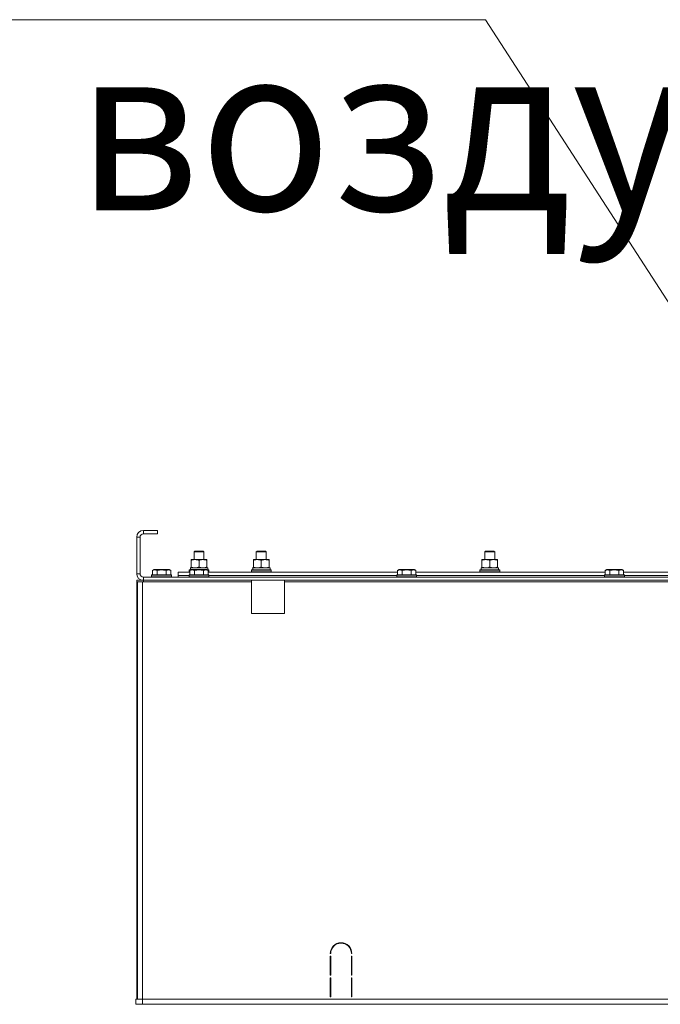
# Model space of a CAD drawing. Units: millimetres. Extents: x 0 to 17431, y -6 to 11880.
# Drawn here: x 12578 to 13349, y 9702 to 10887 of the extents above; entities that cross this region are included whole.
import ezdxf

# ---------------------------------------------------------------- set-up
doc = ezdxf.new("R2010")
doc.units = ezdxf.units.MM
doc.linetypes.add('K5LT_THIN', pattern=[0])
for name, color, linetype, true_color in [('FOR', 7, 'Continuous', 0xffffff), ('R', 1, 'Continuous', 0xff0000), ('WELDING', 7, 'Continuous', 0xffffff)]:
    doc.layers.add(name, color=color, linetype=linetype, true_color=true_color)
doc.styles.add('KTEXTSTYLE', font='GOST_AU.ttf', dxfattribs={"width": 0.96, "height": 5})

msp = doc.modelspace()

# ---------------------------------------------------------------- linework, layer by layer
at = {"layer": 'FOR', "color": 7, "linetype": 'K5LT_THIN', "lineweight": 13}
for q in [(11090.6, 10886.6), (13859, 9772.7)]:
    msp.add_line((13138.5, 10886.6), q, dxfattribs=at)
at = {"layer": 'R', "color": 7, "linetype": 'K5LT_THIN', "lineweight": 13}
for p, q in [((12726.5, 10272.2), (12726.5, 10268.2)), ((12743.5, 10272.2), (12726.5, 10272.2)), ((12743.5, 10272.2), (12743.5, 10268.2)), ((12718.5, 10264.2), (12718.5, 10220.2)), ((12722.5, 10264.2), (12718.5, 10264.2)), ((12722.5, 10264.2), (12722.5, 10220.2)), ((12743.5, 10268.2), (12726.5, 10268.2)), ((12787.5, 10246.6), (12788.5, 10247.2)), ((12787.5, 10237.2), (12787.5, 10246.6)), ((12787.5, 10246.6), (12799.5, 10246.6)), ((12788.5, 10247.2), (12798.5, 10247.2)), ((12799.5, 10246.6), (12798.5, 10247.2)), ((12799.5, 10237.2), (12799.5, 10246.6)), ((12862.5, 10246.6), (12863.5, 10247.2)), ((12862.5, 10246.6), (12863.5, 10247.2)), ((12862.5, 10237.2), (12862.5, 10246.6)), ((12862.5, 10246.6), (12874.5, 10246.6)), ((12862.5, 10237.2), (12862.5, 10246.6)), ((12863.5, 10247.2), (12873.5, 10247.2)), ((12874.5, 10246.6), (12873.5, 10247.2)), ((12874.5, 10237.2), (12874.5, 10246.6)), ((13137.5, 10246.6), (13138.5, 10247.2)), ((13137.5, 10246.6), (13138.5, 10247.2)), ((13137.5, 10237.2), (13137.5, 10246.6)), ((13137.5, 10237.2), (13137.5, 10246.6)), ((13137.5, 10246.6), (13149.5, 10246.6)), ((13138.5, 10247.2), (13148.5, 10247.2)), ((13149.5, 10246.6), (13148.5, 10247.2)), ((13149.5, 10237.2), (13149.5, 10246.6)), ((12784, 10236.3), (12784, 10237.2)), ((12784, 10237.2), (12803, 10237.2)), ((12784, 10228), (12784, 10236.3)), ((12793.5, 10228), (12793.5, 10236.3)), ((12803, 10237.2), (12803, 10236.3)), ((12803, 10228), (12803, 10236.3)), ((12859, 10236.3), (12859, 10237.2)), ((12859, 10237.2), (12878, 10237.2)), ((12859, 10228), (12859, 10236.3)), ((12868.5, 10228), (12868.5, 10236.3)), ((12878, 10237.2), (12878, 10236.3)), ((12878, 10228), (12878, 10236.3)), ((13134, 10236.3), (13134, 10237.2)), ((13134, 10237.2), (13153, 10237.2)), ((13134, 10228), (13134, 10236.3)), ((13143.5, 10228), (13143.5, 10236.3)), ((13153, 10237.2), (13153, 10236.3)), ((13153, 10228), (13153, 10236.3)), ((12737.5, 10224), (12739.5, 10225.2)), ((12737.5, 10224), (12737.5, 10218.7)), ((12757.4, 10225.2), (12739.5, 10225.2)), ((12743, 10224), (12743, 10218.7)), ((12754, 10224), (12754, 10218.7)), ((12759.4, 10224), (12757.4, 10225.2)), ((12759.4, 10224), (12759.4, 10218.7)), ((12768.5, 10218.2), (12768.5, 10222.2)), ((12768.5, 10222.2), (12782.5, 10222.2)), ((12781.5, 10224.4), (12781.7, 10224.7)), ((12781.5, 10222.5), (12781.5, 10224.4)), ((12781.5, 10224.4), (12783.1, 10224.4)), ((12781.5, 10222.5), (12781.7, 10222.2)), ((12781.5, 10222.5), (12782.5, 10222.5)), ((12781.7, 10224.7), (12783.6, 10224.7)), ((12782.5, 10224), (12784.5, 10225.2)), ((12782.5, 10224), (12782.5, 10218.7)), ((12783, 10227.2), (12804, 10227.2)), ((12783.1, 10225.8), (12783, 10224.7)), ((12784, 10227.2), (12784, 10228)), ((12802.4, 10225.2), (12784.5, 10225.2)), ((12788, 10224), (12788, 10218.7)), ((12799, 10224), (12799, 10218.7)), ((12804.4, 10224), (12802.4, 10225.2)), ((12803, 10228), (12803, 10227.2)), ((12803.3, 10224.7), (12805.3, 10224.7)), ((12803.8, 10224.4), (12805.5, 10224.4)), ((12804, 10224.7), (12804, 10227.2)), ((12804.4, 10224), (12804.4, 10218.7)), ((12804.4, 10222.5), (12805.5, 10222.5)), ((12804.4, 10222.2), (13032.5, 10222.2)), ((12805.5, 10224.4), (12805.3, 10224.7)), ((12805.5, 10222.5), (12805.3, 10222.2)), ((12805.5, 10222.5), (12805.5, 10224.4)), ((12856.5, 10224.4), (12856.7, 10224.7)), ((12856.5, 10222.5), (12856.5, 10224.4)), ((12856.5, 10224.4), (12880.5, 10224.4)), ((12856.5, 10222.5), (12856.7, 10222.2)), ((12856.5, 10222.5), (12880.5, 10222.5)), ((12856.7, 10224.7), (12880.3, 10224.7)), ((12858, 10227.2), (12879, 10227.2)), ((12858.1, 10225.8), (12858, 10224.7)), ((12859, 10227.2), (12859, 10228)), ((12878, 10228), (12878, 10227.2)), ((12879, 10224.7), (12879, 10227.2)), ((12880.5, 10224.4), (12880.3, 10224.7)), ((12880.5, 10222.5), (12880.3, 10222.2)), ((12880.5, 10222.5), (12880.5, 10224.4)), ((13032.5, 10224), (13034.5, 10225.2)), ((13032.5, 10224), (13032.5, 10218.7)), ((13052.4, 10225.2), (13034.5, 10225.2)), ((13038, 10224), (13038, 10218.7)), ((13049, 10224), (13049, 10218.7)), ((13054.4, 10224), (13052.4, 10225.2)), ((13054.4, 10224), (13054.4, 10218.7)), ((13054.4, 10222.2), (13282.5, 10222.2)), ((13131.5, 10224.4), (13131.7, 10224.7)), ((13131.5, 10222.5), (13131.5, 10224.4)), ((13131.5, 10224.4), (13155.5, 10224.4)), ((13131.5, 10222.5), (13131.7, 10222.2)), ((13131.5, 10222.5), (13155.5, 10222.5)), ((13131.7, 10224.7), (13155.3, 10224.7)), ((13133, 10227.2), (13154, 10227.2)), ((13133.1, 10225.8), (13133, 10224.7)), ((13134, 10227.2), (13134, 10228)), ((13153, 10228), (13153, 10227.2)), ((13154, 10224.7), (13154, 10227.2)), ((13155.5, 10224.4), (13155.3, 10224.7)), ((13155.5, 10222.5), (13155.3, 10222.2)), ((13155.5, 10222.5), (13155.5, 10224.4)), ((13282.5, 10224), (13284.5, 10225.2)), ((13282.5, 10224), (13282.5, 10218.7)), ((13302.4, 10225.2), (13284.5, 10225.2)), ((13288, 10224), (13288, 10218.7)), ((13299, 10224), (13299, 10218.7)), ((13304.4, 10224), (13302.4, 10225.2)), ((13304.4, 10224), (13304.4, 10218.7)), ((13304.4, 10222.2), (13532.5, 10222.2)), ((12718.5, 10220.2), (12722.5, 10220.2)), ((12718.5, 10212.2), (12726.5, 10212.2)), ((12718.5, 10210.2), (12718.5, 10212.2)), ((12718.5, 10210.2), (12718.5, 10212.2)), ((12718.5, 10210.2), (12718.5, 10212.2)), ((12719.5, 10210.2), (12718.5, 10210.2)), ((12718.5, 10210.2), (12718.5, 10206.2)), ((12718.5, 10210.2), (12719.5, 10210.2)), ((12719.5, 9708.2), (12719.5, 10210.2)), ((12719.5, 10210.2), (12725.5, 10210.2)), ((12725.5, 9708.2), (12725.5, 10210.2)), ((12725.5, 10210.2), (12856.5, 10210.2)), ((12726.5, 10216.2), (14110.5, 10216.2)), ((12726.5, 10216.2), (12726.5, 10212.2)), ((12726.5, 10210.2), (12726.5, 10212.2)), ((12726.5, 10212.2), (14110.5, 10212.2)), ((12736.5, 10218.4), (12736.7, 10218.7)), ((12736.5, 10218.4), (12736.5, 10216.5)), ((12760.5, 10218.4), (12736.5, 10218.4)), ((12760.5, 10216.5), (12736.5, 10216.5)), ((12736.5, 10216.5), (12736.7, 10216.2)), ((12760.3, 10218.7), (12736.7, 10218.7)), ((12760.5, 10218.4), (12760.3, 10218.7)), ((12760.5, 10216.5), (12760.3, 10216.2)), ((12760.5, 10218.4), (12760.5, 10216.5)), ((12768.5, 10216.2), (12768.5, 10218.2)), ((12768.5, 10218.2), (12781.5, 10218.2)), ((12768.5, 10218.2), (12781.5, 10218.2)), ((12781.5, 10218.4), (12781.7, 10218.7)), ((12781.5, 10218.4), (12781.5, 10216.5)), ((12805.5, 10218.4), (12781.5, 10218.4)), ((12805.5, 10216.5), (12781.5, 10216.5)), ((12781.5, 10216.5), (12781.7, 10216.2)), ((12805.3, 10218.7), (12781.7, 10218.7)), ((12805.5, 10218.4), (12805.3, 10218.7)), ((12805.5, 10216.5), (12805.3, 10216.2)), ((12805.5, 10218.4), (12805.5, 10216.5)), ((12805.5, 10218.2), (13031.5, 10218.2)), ((12805.5, 10218.2), (13031.5, 10218.2)), ((12856.5, 10172.2), (12856.5, 10212.2)), ((12896.5, 10172.2), (12896.5, 10212.2)), ((12896.5, 10210.2), (13398.5, 10210.2)), ((13031.5, 10218.4), (13031.7, 10218.7)), ((13031.5, 10218.4), (13031.5, 10216.5)), ((13055.5, 10218.4), (13031.5, 10218.4)), ((13055.5, 10216.5), (13031.5, 10216.5)), ((13031.5, 10216.5), (13031.7, 10216.2)), ((13055.3, 10218.7), (13031.7, 10218.7)), ((13055.5, 10218.4), (13055.3, 10218.7)), ((13055.5, 10216.5), (13055.3, 10216.2)), ((13055.5, 10218.4), (13055.5, 10216.5)), ((13055.5, 10218.2), (13281.5, 10218.2)), ((13055.5, 10218.2), (13281.5, 10218.2)), ((13281.5, 10218.4), (13281.7, 10218.7)), ((13281.5, 10218.4), (13281.5, 10216.5)), ((13305.5, 10218.4), (13281.5, 10218.4)), ((13305.5, 10216.5), (13281.5, 10216.5)), ((13281.5, 10216.5), (13281.7, 10216.2)), ((13305.3, 10218.7), (13281.7, 10218.7)), ((13305.5, 10218.4), (13305.3, 10218.7)), ((13305.5, 10216.5), (13305.3, 10216.2)), ((13305.5, 10218.4), (13305.5, 10216.5)), ((13305.5, 10218.2), (13531.5, 10218.2)), ((13305.5, 10218.2), (13531.5, 10218.2)), ((12718.5, 10206.2), (12719.5, 10206.2)), ((12718.5, 9714.2), (12718.5, 10206.2)), ((12719.5, 10206.2), (12718.5, 10206.2)), ((12718.5, 9714.2), (12718.5, 10206.2)), ((12896.5, 10172.2), (12856.5, 10172.2)), ((12952, 9763.2), (12951.5, 9763.2)), ((12951.5, 9760.2), (12951.5, 9737.2)), ((12951.5, 9760.2), (12952, 9760.2)), ((12952, 9737.2), (12952, 9760.2)), ((12977.5, 9763.2), (12977, 9763.2)), ((12977, 9760.2), (12977, 9737.2)), ((12977, 9760.2), (12977.5, 9760.2)), ((12977.5, 9737.2), (12977.5, 9760.2)), ((12952, 9737.2), (12951.5, 9737.2)), ((12977.5, 9737.2), (12977, 9737.2)), ((12951.5, 9734.2), (12951.5, 9711.2)), ((12951.5, 9734.2), (12952, 9734.2)), ((12952, 9711.2), (12952, 9734.2)), ((12977, 9734.2), (12977, 9711.2)), ((12977, 9734.2), (12977.5, 9734.2)), ((12977.5, 9711.2), (12977.5, 9734.2)), ((12719.5, 9714.2), (12718.5, 9714.2)), ((12718.5, 9710.2), (12718.5, 9714.2)), ((12718.5, 9714.2), (12719.5, 9714.2)), ((12951.5, 9718.2), (12952, 9718.2)), ((12951.5, 9714.2), (12952, 9714.2)), ((12977, 9718.2), (12977.5, 9718.2)), ((12977, 9714.2), (12977.5, 9714.2)), ((12717.5, 9708.2), (12725.5, 9708.2)), ((12717.5, 9702.2), (12717.5, 9708.2)), ((12725.5, 9702.2), (12717.5, 9702.2)), ((12718.5, 9710.2), (12719.5, 9710.2)), ((12718.5, 9708.2), (12718.5, 9710.2)), ((12719.5, 9710.2), (12718.5, 9710.2)), ((12718.5, 9708.2), (12718.5, 9710.2)), ((12718.5, 9708.2), (12718.5, 9710.2)), ((12725.5, 9708.2), (14111.5, 9708.2)), ((12725.5, 9702.2), (12725.5, 9708.2)), ((12725.5, 9708.2), (13858.5, 9708.2)), ((12725.5, 9702.2), (14111.5, 9702.2)), ((12952, 9711.2), (12951.5, 9711.2)), ((12977.5, 9711.2), (12977, 9711.2))]:
    msp.add_line(p, q, dxfattribs=at)
for centre, radius, start, end in [((12726.5, 10264.2), 8, 90, 180), ((12726.5, 10264.2), 4, 90, 180), ((12726.5, 10220.2), 8, 180, 270), ((12726.5, 10220.2), 4, 180, 270), ((12964.5, 9763.2), 13, 0, 180), ((12964.5, 9763.2), 12.5, 0, 180)]:
    msp.add_arc(centre, radius, start, end, dxfattribs=at)
for centre in [(12793.5, 10229.3), (12868.5, 10229.3), (13143.5, 10229.3)]:
    msp.add_ellipse(centre, major_axis=(0, 22.5), ratio=0.466308, start_param=1.667355, end_param=1.779747, dxfattribs=at)
at = {"layer": 'WELDING', "color": 7, "linetype": 'K5LT_THIN', "lineweight": 13}
for points, knots in [([(12793.5, 10236.3), (12792.9, 10236.5), (12792.1, 10236.7), (12791.1, 10236.9), (12790.5, 10237), (12790, 10237.1), (12789.5, 10237.1), (12788.9, 10237.2), (12788.4, 10237.2), (12787.9, 10237.1), (12787.3, 10237.1), (12786.6, 10237), (12785.4, 10236.8), (12784.6, 10236.5), (12784, 10236.3)], [0, 0, 0, 0, 2.72415, 3.912285, 4.716446, 5.530362, 6.353984, 7.180289, 7.997717, 8.810544, 9.605533, 10.761675, 12.184093, 15, 15, 15, 15]), ([(12803, 10236.3), (12802.4, 10236.5), (12801.6, 10236.7), (12800.6, 10236.9), (12800, 10237), (12799.5, 10237.1), (12799, 10237.1), (12798.4, 10237.2), (12797.9, 10237.2), (12797.4, 10237.1), (12796.8, 10237.1), (12796.1, 10237), (12794.9, 10236.8), (12794.1, 10236.5), (12793.5, 10236.3)], [0, 0, 0, 0, 2.72415, 3.912285, 4.716446, 5.530362, 6.353984, 7.180289, 7.997717, 8.810544, 9.605533, 10.761675, 12.184093, 15, 15, 15, 15]), ([(12868.5, 10236.3), (12867.9, 10236.5), (12867.1, 10236.7), (12866.1, 10236.9), (12865.5, 10237), (12865, 10237.1), (12864.5, 10237.1), (12863.9, 10237.2), (12863.4, 10237.2), (12862.9, 10237.1), (12862.3, 10237.1), (12861.6, 10237), (12860.4, 10236.8), (12859.6, 10236.5), (12859, 10236.3)], [0, 0, 0, 0, 2.72415, 3.912285, 4.716446, 5.530362, 6.353984, 7.180289, 7.997717, 8.810544, 9.605533, 10.761675, 12.184093, 15, 15, 15, 15]), ([(12878, 10236.3), (12877.4, 10236.5), (12876.6, 10236.7), (12875.6, 10236.9), (12875, 10237), (12874.5, 10237.1), (12874, 10237.1), (12873.4, 10237.2), (12872.9, 10237.2), (12872.4, 10237.1), (12871.8, 10237.1), (12871.1, 10237), (12869.9, 10236.8), (12869.1, 10236.5), (12868.5, 10236.3)], [0, 0, 0, 0, 2.72415, 3.912285, 4.716446, 5.530362, 6.353984, 7.180289, 7.997717, 8.810544, 9.605533, 10.761675, 12.184093, 15, 15, 15, 15]), ([(13143.5, 10236.3), (13142.9, 10236.5), (13142.1, 10236.7), (13141.1, 10236.9), (13140.5, 10237), (13140, 10237.1), (13139.5, 10237.1), (13138.9, 10237.2), (13138.4, 10237.2), (13137.9, 10237.1), (13137.3, 10237.1), (13136.6, 10237), (13135.4, 10236.8), (13134.6, 10236.5), (13134, 10236.3)], [0, 0, 0, 0, 2.72415, 3.912285, 4.716446, 5.530362, 6.353984, 7.180289, 7.997717, 8.810544, 9.605533, 10.761675, 12.184093, 15, 15, 15, 15]), ([(13153, 10236.3), (13152.4, 10236.5), (13151.6, 10236.7), (13150.6, 10236.9), (13150, 10237), (13149.5, 10237.1), (13149, 10237.1), (13148.4, 10237.2), (13147.9, 10237.2), (13147.4, 10237.1), (13146.8, 10237.1), (13146.1, 10237), (13144.9, 10236.8), (13144.1, 10236.5), (13143.5, 10236.3)], [0, 0, 0, 0, 2.72415, 3.912285, 4.716446, 5.530362, 6.353984, 7.180289, 7.997717, 8.810544, 9.605533, 10.761675, 12.184093, 15, 15, 15, 15]), ([(12743, 10224), (12742.7, 10224.2), (12742.2, 10224.4), (12741.7, 10224.6), (12741.3, 10224.7), (12741, 10224.8), (12740.7, 10224.8), (12740.4, 10224.9), (12740.1, 10224.9), (12739.8, 10224.8), (12739.5, 10224.8), (12739.1, 10224.7), (12738.6, 10224.6), (12738.1, 10224.3), (12737.7, 10224.1), (12737.5, 10224)], [0, 0, 0, 0, 2.704026, 3.977567, 4.913586, 5.783319, 6.583675, 7.42636, 8.303602, 9.201828, 10.1214, 11.060865, 12.506598, 14.484694, 16, 16, 16, 16]), ([(12754, 10224), (12753.4, 10224.2), (12752.5, 10224.4), (12751.4, 10224.6), (12750.6, 10224.7), (12750, 10224.8), (12749.5, 10224.8), (12748.9, 10224.9), (12748.3, 10224.9), (12747.6, 10224.8), (12747, 10224.8), (12746.3, 10224.7), (12745.6, 10224.6), (12744.4, 10224.4), (12743.6, 10224.2), (12743, 10224)], [0, 0, 0, 0, 2.400934, 3.977567, 4.913586, 5.783319, 6.583675, 7.42636, 8.303602, 9.201828, 10.1214, 11.060865, 12.021818, 13.488338, 16, 16, 16, 16]), ([(12759.4, 10224), (12759.1, 10224.2), (12758.7, 10224.4), (12758.1, 10224.6), (12757.8, 10224.7), (12757.5, 10224.8), (12757.2, 10224.8), (12756.9, 10224.9), (12756.6, 10224.9), (12756.3, 10224.8), (12756, 10224.8), (12755.6, 10224.7), (12755.1, 10224.6), (12754.5, 10224.3), (12754.1, 10224.1), (12754, 10224)], [0, 0, 0, 0, 2.704026, 3.977567, 4.913586, 5.783319, 6.583675, 7.42636, 8.303602, 9.201828, 10.1214, 11.060865, 12.506598, 14.484694, 16, 16, 16, 16]), ([(12788, 10224), (12787.7, 10224.2), (12787.2, 10224.4), (12786.7, 10224.6), (12786.3, 10224.7), (12786, 10224.8), (12785.7, 10224.8), (12785.4, 10224.9), (12785.1, 10224.9), (12784.8, 10224.8), (12784.5, 10224.8), (12784.1, 10224.7), (12783.6, 10224.6), (12783.1, 10224.3), (12782.7, 10224.1), (12782.5, 10224)], [0, 0, 0, 0, 2.704026, 3.977567, 4.913586, 5.783319, 6.583675, 7.42636, 8.303602, 9.201828, 10.1214, 11.060865, 12.506598, 14.484694, 16, 16, 16, 16]), ([(12784, 10228), (12784.5, 10227.8), (12785.2, 10227.6), (12786.2, 10227.4), (12786.9, 10227.3), (12787.5, 10227.2), (12788.1, 10227.2), (12788.5, 10227.2), (12788.7, 10227.2)], [0, 0, 0, 0, 2.905563, 4.375924, 5.511195, 6.679161, 7.850161, 9, 9, 9, 9]), ([(12799, 10224), (12798.4, 10224.2), (12797.5, 10224.4), (12796.4, 10224.6), (12795.6, 10224.7), (12795, 10224.8), (12794.5, 10224.8), (12793.9, 10224.9), (12793.3, 10224.9), (12792.6, 10224.8), (12792, 10224.8), (12791.3, 10224.7), (12790.6, 10224.6), (12789.4, 10224.4), (12788.6, 10224.2), (12788, 10224)], [0, 0, 0, 0, 2.400934, 3.977567, 4.913586, 5.783319, 6.583675, 7.42636, 8.303602, 9.201828, 10.1214, 11.060865, 12.021818, 13.488338, 16, 16, 16, 16]), ([(12788.7, 10227.2), (12788.9, 10227.2), (12789.4, 10227.2), (12790, 10227.2), (12790.7, 10227.3), (12791.5, 10227.4), (12792.4, 10227.7), (12793.1, 10227.9), (12793.5, 10228)], [0, 0, 0, 0, 1.192024, 2.404251, 3.60809, 4.765234, 6.955738, 9, 9, 9, 9]), ([(12793.5, 10228), (12794, 10227.8), (12794.7, 10227.6), (12795.7, 10227.4), (12796.4, 10227.3), (12797, 10227.2), (12797.6, 10227.2), (12798, 10227.2), (12798.2, 10227.2)], [0, 0, 0, 0, 2.905563, 4.375924, 5.511195, 6.679161, 7.850161, 9, 9, 9, 9]), ([(12798.2, 10227.2), (12798.4, 10227.2), (12798.9, 10227.2), (12799.5, 10227.2), (12800.2, 10227.3), (12801, 10227.4), (12801.9, 10227.7), (12802.6, 10227.9), (12803, 10228)], [0, 0, 0, 0, 1.192024, 2.404251, 3.60809, 4.765234, 6.955738, 9, 9, 9, 9]), ([(12804.4, 10224), (12804.1, 10224.2), (12803.7, 10224.4), (12803.1, 10224.6), (12802.8, 10224.7), (12802.5, 10224.8), (12802.2, 10224.8), (12801.9, 10224.9), (12801.6, 10224.9), (12801.3, 10224.8), (12801, 10224.8), (12800.6, 10224.7), (12800.1, 10224.6), (12799.5, 10224.3), (12799.1, 10224.1), (12799, 10224)], [0, 0, 0, 0, 2.704026, 3.977567, 4.913586, 5.783319, 6.583675, 7.42636, 8.303602, 9.201828, 10.1214, 11.060865, 12.506598, 14.484694, 16, 16, 16, 16]), ([(12859, 10228), (12859.5, 10227.8), (12860.2, 10227.6), (12861.2, 10227.4), (12861.9, 10227.3), (12862.5, 10227.2), (12863.1, 10227.2), (12863.5, 10227.2), (12863.7, 10227.2)], [0, 0, 0, 0, 2.905563, 4.375924, 5.511195, 6.679161, 7.850161, 9, 9, 9, 9]), ([(12863.7, 10227.2), (12863.9, 10227.2), (12864.4, 10227.2), (12865, 10227.2), (12865.7, 10227.3), (12866.5, 10227.4), (12867.4, 10227.7), (12868.1, 10227.9), (12868.5, 10228)], [0, 0, 0, 0, 1.192024, 2.404251, 3.60809, 4.765234, 6.955738, 9, 9, 9, 9]), ([(12868.5, 10228), (12869, 10227.8), (12869.7, 10227.6), (12870.7, 10227.4), (12871.4, 10227.3), (12872, 10227.2), (12872.6, 10227.2), (12873, 10227.2), (12873.2, 10227.2)], [0, 0, 0, 0, 2.905563, 4.375924, 5.511195, 6.679161, 7.850161, 9, 9, 9, 9]), ([(12873.2, 10227.2), (12873.4, 10227.2), (12873.9, 10227.2), (12874.5, 10227.2), (12875.2, 10227.3), (12876, 10227.4), (12876.9, 10227.7), (12877.6, 10227.9), (12878, 10228)], [0, 0, 0, 0, 1.192024, 2.404251, 3.60809, 4.765234, 6.955738, 9, 9, 9, 9]), ([(13038, 10224), (13037.7, 10224.2), (13037.2, 10224.4), (13036.7, 10224.6), (13036.3, 10224.7), (13036, 10224.8), (13035.7, 10224.8), (13035.4, 10224.9), (13035.1, 10224.9), (13034.8, 10224.8), (13034.5, 10224.8), (13034.1, 10224.7), (13033.6, 10224.6), (13033.1, 10224.3), (13032.7, 10224.1), (13032.5, 10224)], [0, 0, 0, 0, 2.704026, 3.977567, 4.913586, 5.783319, 6.583675, 7.42636, 8.303602, 9.201828, 10.1214, 11.060865, 12.506598, 14.484694, 16, 16, 16, 16]), ([(13049, 10224), (13048.4, 10224.2), (13047.5, 10224.4), (13046.4, 10224.6), (13045.6, 10224.7), (13045, 10224.8), (13044.5, 10224.8), (13043.9, 10224.9), (13043.3, 10224.9), (13042.6, 10224.8), (13042, 10224.8), (13041.3, 10224.7), (13040.6, 10224.6), (13039.4, 10224.4), (13038.6, 10224.2), (13038, 10224)], [0, 0, 0, 0, 2.400934, 3.977567, 4.913586, 5.783319, 6.583675, 7.42636, 8.303602, 9.201828, 10.1214, 11.060865, 12.021818, 13.488338, 16, 16, 16, 16]), ([(13054.4, 10224), (13054.1, 10224.2), (13053.7, 10224.4), (13053.1, 10224.6), (13052.8, 10224.7), (13052.5, 10224.8), (13052.2, 10224.8), (13051.9, 10224.9), (13051.6, 10224.9), (13051.3, 10224.8), (13051, 10224.8), (13050.6, 10224.7), (13050.1, 10224.6), (13049.5, 10224.3), (13049.1, 10224.1), (13049, 10224)], [0, 0, 0, 0, 2.704026, 3.977567, 4.913586, 5.783319, 6.583675, 7.42636, 8.303602, 9.201828, 10.1214, 11.060865, 12.506598, 14.484694, 16, 16, 16, 16]), ([(13134, 10228), (13134.5, 10227.8), (13135.2, 10227.6), (13136.2, 10227.4), (13136.9, 10227.3), (13137.5, 10227.2), (13138.1, 10227.2), (13138.5, 10227.2), (13138.7, 10227.2)], [0, 0, 0, 0, 2.905563, 4.375924, 5.511195, 6.679161, 7.850161, 9, 9, 9, 9]), ([(13138.7, 10227.2), (13138.9, 10227.2), (13139.4, 10227.2), (13140, 10227.2), (13140.7, 10227.3), (13141.5, 10227.4), (13142.4, 10227.7), (13143.1, 10227.9), (13143.5, 10228)], [0, 0, 0, 0, 1.192024, 2.404251, 3.60809, 4.765234, 6.955738, 9, 9, 9, 9]), ([(13143.5, 10228), (13144, 10227.8), (13144.7, 10227.6), (13145.7, 10227.4), (13146.4, 10227.3), (13147, 10227.2), (13147.6, 10227.2), (13148, 10227.2), (13148.2, 10227.2)], [0, 0, 0, 0, 2.905563, 4.375924, 5.511195, 6.679161, 7.850161, 9, 9, 9, 9]), ([(13148.2, 10227.2), (13148.4, 10227.2), (13148.9, 10227.2), (13149.5, 10227.2), (13150.2, 10227.3), (13151, 10227.4), (13151.9, 10227.7), (13152.6, 10227.9), (13153, 10228)], [0, 0, 0, 0, 1.192024, 2.404251, 3.60809, 4.765234, 6.955738, 9, 9, 9, 9]), ([(13288, 10224), (13287.7, 10224.2), (13287.2, 10224.4), (13286.7, 10224.6), (13286.3, 10224.7), (13286, 10224.8), (13285.7, 10224.8), (13285.4, 10224.9), (13285.1, 10224.9), (13284.8, 10224.8), (13284.5, 10224.8), (13284.1, 10224.7), (13283.6, 10224.6), (13283.1, 10224.3), (13282.7, 10224.1), (13282.5, 10224)], [0, 0, 0, 0, 2.704026, 3.977567, 4.913586, 5.783319, 6.583675, 7.42636, 8.303602, 9.201828, 10.1214, 11.060865, 12.506598, 14.484694, 16, 16, 16, 16]), ([(13299, 10224), (13298.4, 10224.2), (13297.5, 10224.4), (13296.4, 10224.6), (13295.6, 10224.7), (13295, 10224.8), (13294.5, 10224.8), (13293.9, 10224.9), (13293.3, 10224.9), (13292.6, 10224.8), (13292, 10224.8), (13291.3, 10224.7), (13290.6, 10224.6), (13289.4, 10224.4), (13288.6, 10224.2), (13288, 10224)], [0, 0, 0, 0, 2.400934, 3.977567, 4.913586, 5.783319, 6.583675, 7.42636, 8.303602, 9.201828, 10.1214, 11.060865, 12.021818, 13.488338, 16, 16, 16, 16]), ([(13304.4, 10224), (13304.1, 10224.2), (13303.7, 10224.4), (13303.1, 10224.6), (13302.8, 10224.7), (13302.5, 10224.8), (13302.2, 10224.8), (13301.9, 10224.9), (13301.6, 10224.9), (13301.3, 10224.8), (13301, 10224.8), (13300.6, 10224.7), (13300.1, 10224.6), (13299.5, 10224.3), (13299.1, 10224.1), (13299, 10224)], [0, 0, 0, 0, 2.704026, 3.977567, 4.913586, 5.783319, 6.583675, 7.42636, 8.303602, 9.201828, 10.1214, 11.060865, 12.506598, 14.484694, 16, 16, 16, 16])]:
    msp.add_open_spline(points, degree=3, knots=knots, dxfattribs=at)

# ---------------------------------------------------------------- texts
at = {"layer": 'FOR', "color": 7, "style": 'KTEXTSTYLE', "oblique": 15, "width": 0.96}
msp.add_text('Подвод сж. воздуха', height=200, dxfattribs=at).set_placement((11156.9, 10657.2))

doc.saveas('drawing.dxf')
